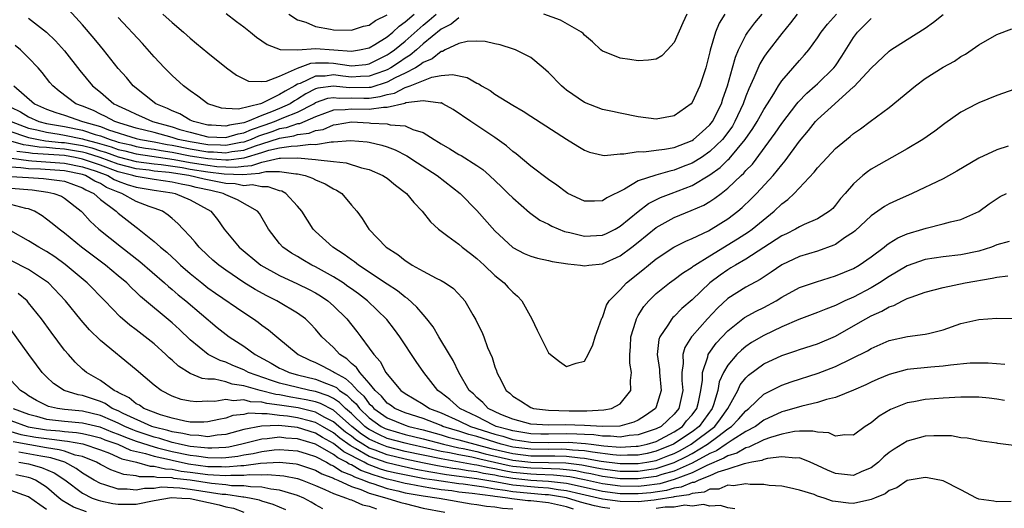
# Model space of a CAD drawing. Units: inches. Extents: x 2508000 to 2511000, y 1500000 to 1503000.
# Drawn here: x 2508066 to 2508176, y 1501216 to 1501270 of the extents above; entities that cross this region are included whole.
import ezdxf

# ---------------------------------------------------------------- set-up
doc = ezdxf.new("R2010")
doc.units = ezdxf.units.IN
doc.header["$MEASUREMENT"] = 0
doc.layers.add('LD25081500_2ft', color=113, linetype='Continuous')

msp = doc.modelspace()

# ---------------------------------------------------------------- linework, layer by layer
at = {"layer": 'LD25081500_2ft'}
for points, elevation in [([(2508065, 1501260.63), (2508066.09, 1501260.09), (2508067, 1501259.52), (2508068.15, 1501259), (2508069, 1501258.78), (2508071, 1501258.45), (2508073, 1501258.04), (2508074.43, 1501257.57), (2508075, 1501257.41), (2508076.08, 1501257), (2508076.8, 1501256.8), (2508077, 1501256.72), (2508078.4, 1501256.4), (2508079, 1501256.24), (2508080.05, 1501256.05), (2508081, 1501255.92), (2508081.77, 1501255.77), (2508083, 1501255.58), (2508085, 1501255.18), (2508087, 1501254.87), (2508089, 1501254.73), (2508089.28, 1501254.72), (2508091.04, 1501254.96), (2508093, 1501255.54), (2508093.8, 1501255.8), (2508095, 1501256.06), (2508096.27, 1501256.27), (2508097, 1501256.29), (2508098.48, 1501256.48), (2508099, 1501256.45), (2508100.75, 1501256.75), (2508101, 1501256.73), (2508102.91, 1501256.91), (2508104.75, 1501256.75), (2508105, 1501256.7), (2508106.38, 1501256.38), (2508107, 1501256.18), (2508107.87, 1501255.87), (2508109.19, 1501255.19), (2508110.39, 1501254.39), (2508112.56, 1501253), (2508115.12, 1501251), (2508117, 1501249.07), (2508119, 1501246.82), (2508121, 1501244.95), (2508122.29, 1501244.29), (2508123, 1501243.98), (2508123.76, 1501243.76), (2508125, 1501243.51), (2508125.41, 1501243.41), (2508127.15, 1501243.15), (2508128.55, 1501243), (2508129, 1501242.93), (2508129.49, 1501243), (2508131, 1501243.14), (2508133, 1501244.02), (2508134.28, 1501245), (2508135, 1501245.57), (2508137, 1501247.2), (2508139, 1501248.29), (2508140.92, 1501249.08), (2508142.31, 1501249.69), (2508143, 1501250.1), (2508143.55, 1501250.45), (2508144.24, 1501251), (2508145, 1501251.58), (2508146.48, 1501253), (2508146.76, 1501253.24), (2508147, 1501253.54), (2508147.73, 1501254.27), (2508150.29, 1501257.72), (2508151, 1501258.79), (2508152.7, 1501261), (2508152.82, 1501261.18), (2508153.81, 1501262.19), (2508154.75, 1501263), (2508155, 1501263.23), (2508156.82, 1501265), (2508157, 1501265.24), (2508157.71, 1501266.29), (2508159, 1501268.38), (2508159.47, 1501269), (2508161, 1501270.51)], 7630), ([(2508065.04, 1501259), (2508067, 1501258.27), (2508067.92, 1501258.08), (2508069, 1501257.81), (2508070.39, 1501257.61), (2508071, 1501257.5), (2508073, 1501257.08), (2508073.24, 1501257), (2508074.64, 1501256.64), (2508076.2, 1501256.2), (2508077, 1501255.9), (2508077.73, 1501255.73), (2508079, 1501255.4), (2508083.24, 1501254.76), (2508085, 1501254.44), (2508086.25, 1501254.25), (2508087, 1501254.14), (2508087.99, 1501254.01), (2508089, 1501253.95), (2508090.08, 1501253.92), (2508091, 1501254.05), (2508091.9, 1501254.1), (2508093, 1501254.49), (2508094.93, 1501254.93), (2508095.08, 1501254.92), (2508097, 1501254.97), (2508099, 1501254.79), (2508099.28, 1501254.72), (2508101, 1501254.57), (2508102.42, 1501254.42), (2508104.14, 1501253.86), (2508105, 1501253.66), (2508106.52, 1501253), (2508106.81, 1501252.81), (2508107, 1501252.69), (2508107.93, 1501251.93), (2508109.15, 1501251), (2508109.97, 1501249.97), (2508110.9, 1501249), (2508111.81, 1501247.81), (2508112.71, 1501247), (2508113, 1501246.77), (2508113.77, 1501246.23), (2508115, 1501245.32), (2508115.36, 1501245), (2508116.27, 1501244.27), (2508117, 1501243.74), (2508117.8, 1501243), (2508119, 1501241.85), (2508120.06, 1501241), (2508120.5, 1501240.5), (2508121, 1501239.96), (2508121.54, 1501239.54), (2508122, 1501239), (2508123.13, 1501237), (2508123.74, 1501235.74), (2508124.08, 1501235), (2508125, 1501233.2), (2508125.22, 1501233), (2508126.22, 1501232.22), (2508127, 1501231.69), (2508128.06, 1501232.06), (2508129, 1501232.27), (2508129.4, 1501233), (2508129.92, 1501234.08), (2508130.2, 1501235), (2508130.94, 1501237.06), (2508131, 1501237.16), (2508131.47, 1501238.53), (2508131.77, 1501239), (2508133, 1501240.24), (2508133.69, 1501241), (2508135.52, 1501242.48), (2508136.13, 1501243), (2508137, 1501243.71), (2508138.97, 1501245), (2508140.32, 1501245.68), (2508141, 1501245.97), (2508142.83, 1501246.83), (2508143.15, 1501247), (2508145, 1501248.17), (2508146.09, 1501249), (2508146.58, 1501249.42), (2508147.61, 1501250.39), (2508148.2, 1501251), (2508150.06, 1501253), (2508151, 1501254.17), (2508151.39, 1501254.61), (2508153, 1501256.83), (2508154, 1501258), (2508154.79, 1501259), (2508155, 1501259.22), (2508156.92, 1501261), (2508159, 1501262.87), (2508159.08, 1501262.92), (2508161, 1501264.97), (2508163, 1501266.86), (2508163.19, 1501267), (2508165, 1501268.16), (2508167, 1501269.43), (2508167.92, 1501270.08), (2508169, 1501270.97)], 7628), ([(2508065.33, 1501263), (2508067.65, 1501261), (2508069, 1501260.4), (2508070.03, 1501260.03), (2508071, 1501259.72), (2508073.01, 1501259), (2508075, 1501258.44), (2508075.9, 1501258.1), (2508079, 1501257.12), (2508079.47, 1501257), (2508081, 1501256.73), (2508082.44, 1501256.45), (2508083, 1501256.36), (2508085, 1501255.96), (2508087, 1501255.64), (2508087.62, 1501255.62), (2508089, 1501255.53), (2508089.66, 1501255.66), (2508091, 1501255.83), (2508092.3, 1501256.3), (2508093, 1501256.51), (2508095, 1501257.16), (2508096.59, 1501257.41), (2508097, 1501257.55), (2508098.3, 1501257.7), (2508099, 1501258), (2508099.86, 1501258.14), (2508101, 1501258.66), (2508101.31, 1501258.69), (2508103, 1501258.97), (2508105, 1501258.87), (2508105.16, 1501258.84), (2508107, 1501258.76), (2508107.34, 1501258.66), (2508109, 1501258.55), (2508109.86, 1501258.14), (2508111, 1501257.79), (2508112.22, 1501257), (2508112.72, 1501256.72), (2508113, 1501256.53), (2508113.98, 1501255.98), (2508115, 1501255.35), (2508115.23, 1501255.23), (2508117, 1501254.12), (2508117.66, 1501253.66), (2508118.4, 1501253), (2508119.74, 1501251.74), (2508120.5, 1501251), (2508121, 1501250.48), (2508122.86, 1501248.86), (2508124.02, 1501248.02), (2508125, 1501247.55), (2508125.35, 1501247.35), (2508126.76, 1501246.76), (2508127.36, 1501246.64), (2508129, 1501246.23), (2508131, 1501246.32), (2508131.47, 1501246.53), (2508132.41, 1501247), (2508133, 1501247.32), (2508135, 1501248.98), (2508136.14, 1501249.86), (2508137.48, 1501250.52), (2508138.69, 1501251), (2508141, 1501251.89), (2508143, 1501253.08), (2508144.13, 1501253.87), (2508145, 1501254.73), (2508145.15, 1501254.85), (2508146.93, 1501257), (2508147.78, 1501258.22), (2508148.27, 1501259), (2508149, 1501260.34), (2508149.43, 1501261), (2508150.12, 1501262.12), (2508150.63, 1501263), (2508151, 1501263.57), (2508153, 1501265.84), (2508153.56, 1501266.44), (2508154.04, 1501267), (2508155, 1501268.34), (2508155.42, 1501269), (2508156.11, 1501269.89), (2508157.11, 1501271)], 7632), ([(2508152.72, 1501271), (2508151.99, 1501270.01), (2508151, 1501268.83), (2508149.33, 1501266.67), (2508149, 1501266.19), (2508148.55, 1501265.45), (2508147.89, 1501263.89), (2508147.33, 1501262.67), (2508147, 1501261.83), (2508146.71, 1501261), (2508145.79, 1501259), (2508145.5, 1501258.5), (2508145, 1501257.8), (2508144.39, 1501257), (2508143, 1501255.65), (2508142.04, 1501255), (2508141, 1501254.36), (2508140.02, 1501253.98), (2508139, 1501253.58), (2508138.51, 1501253.49), (2508136.96, 1501253.04), (2508135, 1501252.39), (2508133.46, 1501251.46), (2508131.51, 1501250.49), (2508131, 1501250.15), (2508130.12, 1501250.12), (2508129, 1501250.12), (2508127.16, 1501251), (2508127, 1501251.09), (2508125.91, 1501251.91), (2508125, 1501252.55), (2508123, 1501254.05), (2508121.39, 1501255.39), (2508121, 1501255.66), (2508120.29, 1501256.29), (2508119, 1501257.23), (2508116.31, 1501259), (2508114.35, 1501260.35), (2508113.2, 1501261), (2508113, 1501261.08), (2508112.93, 1501261.07), (2508111, 1501261.32), (2508109.08, 1501261.08), (2508108.97, 1501261.03), (2508107, 1501260.58), (2508106.59, 1501260.59), (2508105, 1501260.35), (2508103, 1501260.39), (2508102.31, 1501260.31), (2508101, 1501260.28), (2508099, 1501259.54), (2508097.23, 1501258.77), (2508097, 1501258.74), (2508095.71, 1501258.3), (2508095, 1501258.19), (2508094.13, 1501257.87), (2508092.63, 1501257.37), (2508091.81, 1501257), (2508091, 1501256.71), (2508090.66, 1501256.66), (2508089, 1501256.34), (2508088.39, 1501256.39), (2508087, 1501256.41), (2508085, 1501256.73), (2508083.68, 1501257), (2508083, 1501257.22), (2508081, 1501257.78), (2508079, 1501258.29), (2508077.18, 1501258.82), (2508076.61, 1501259), (2508075.59, 1501259.59), (2508075, 1501259.85), (2508074.23, 1501260.23), (2508073, 1501260.74), (2508072.28, 1501261), (2508070.41, 1501262.41), (2508069.71, 1501263), (2508069.38, 1501263.38), (2508068.5, 1501264.5), (2508068.07, 1501265), (2508067, 1501266.13), (2508066.08, 1501267), (2508065.49, 1501267.49)], 7634), ([(2508067, 1501270.53), (2508069, 1501269), (2508070.01, 1501268.01), (2508071, 1501266.9), (2508072.71, 1501264.71), (2508074.13, 1501263), (2508075, 1501262.29), (2508076.52, 1501261), (2508076.85, 1501260.85), (2508077, 1501260.77), (2508078.22, 1501260.22), (2508079, 1501259.82), (2508079.58, 1501259.58), (2508080.8, 1501259), (2508083, 1501258.42), (2508083.86, 1501258.14), (2508085, 1501257.82), (2508087, 1501257.32), (2508089, 1501257.24), (2508090.36, 1501257.64), (2508091, 1501257.74), (2508091.86, 1501258.14), (2508093.37, 1501258.63), (2508094.41, 1501259), (2508095.46, 1501259.46), (2508097, 1501260.07), (2508098.8, 1501261), (2508099, 1501261.12), (2508100.39, 1501261.61), (2508101, 1501261.69), (2508101.62, 1501261.62), (2508103, 1501261.64), (2508104.38, 1501261.62), (2508105, 1501261.63), (2508106.21, 1501261.79), (2508107, 1501262.04), (2508107.81, 1501262.19), (2508109, 1501262.8), (2508109.55, 1501263), (2508111.97, 1501263.97), (2508113, 1501264.14), (2508114.27, 1501264.27), (2508115.91, 1501263.91), (2508117, 1501263.29), (2508117.21, 1501263.21), (2508117.51, 1501263), (2508118.47, 1501262.47), (2508119, 1501262.08), (2508121, 1501260.84), (2508122.18, 1501260.18), (2508123, 1501259.62), (2508127, 1501257.05), (2508128.25, 1501256.25), (2508129, 1501255.81), (2508129.58, 1501255.58), (2508131, 1501255.25), (2508131.23, 1501255.23), (2508133, 1501255.41), (2508133.4, 1501255.4), (2508135, 1501255.65), (2508135.64, 1501255.64), (2508137, 1501255.8), (2508137.92, 1501255.92), (2508139, 1501256.13), (2508141, 1501256.89), (2508141.16, 1501257), (2508142.12, 1501257.88), (2508143, 1501258.64), (2508143.28, 1501259), (2508144.27, 1501261), (2508144.44, 1501261.56), (2508144.96, 1501263), (2508145.52, 1501265), (2508145.83, 1501266.18), (2508146.19, 1501267), (2508147, 1501268.63), (2508147.23, 1501269), (2508147.99, 1501270.01), (2508148.83, 1501271)], 7636), ([(2508144.66, 1501271), (2508144.01, 1501269.99), (2508143.6, 1501269), (2508143.04, 1501266.96), (2508143, 1501266.77), (2508142.54, 1501265), (2508141.87, 1501263), (2508141, 1501261.12), (2508140.89, 1501261), (2508139, 1501259.66), (2508137, 1501259.29), (2508135, 1501259.53), (2508133, 1501259.94), (2508132.14, 1501260.14), (2508131, 1501260.37), (2508129, 1501261.12), (2508127, 1501262.53), (2508126.74, 1501262.74), (2508126.44, 1501263), (2508125, 1501264.5), (2508124.38, 1501265), (2508123, 1501266.16), (2508121.32, 1501267), (2508121.09, 1501267.09), (2508119.58, 1501267.58), (2508119, 1501267.67), (2508117.94, 1501267.94), (2508117, 1501267.96), (2508115.93, 1501267.93), (2508115, 1501267.71), (2508113.47, 1501267), (2508113.16, 1501266.84), (2508113, 1501266.82), (2508112, 1501266), (2508111, 1501265.59), (2508110.68, 1501265.32), (2508110.14, 1501265), (2508109, 1501264.39), (2508107.88, 1501263.88), (2508107, 1501263.41), (2508105.18, 1501262.82), (2508105, 1501262.8), (2508102.76, 1501262.76), (2508101, 1501262.96), (2508099.26, 1501262.74), (2508099, 1501262.65), (2508097.91, 1501262.09), (2508097, 1501261.51), (2508096.67, 1501261.33), (2508096.16, 1501261), (2508095, 1501260.47), (2508094.08, 1501260.08), (2508093, 1501259.68), (2508091.42, 1501259), (2508091, 1501258.85), (2508089.39, 1501258.61), (2508089, 1501258.49), (2508087.39, 1501258.61), (2508087, 1501258.62), (2508085.37, 1501259), (2508085, 1501259.17), (2508083.86, 1501259.86), (2508083, 1501260.21), (2508082.48, 1501260.48), (2508081.2, 1501261), (2508078.67, 1501263), (2508077.91, 1501263.91), (2508077, 1501264.94), (2508075.35, 1501267), (2508075, 1501267.41), (2508074.29, 1501268.29), (2508073, 1501269.79), (2508071.47, 1501271.47)], 7638), ([(2508115, 1501270.58), (2508114.13, 1501269.87), (2508113, 1501269.31), (2508111, 1501267.67), (2508110.25, 1501267), (2508109.57, 1501266.43), (2508109, 1501266.08), (2508108.37, 1501265.63), (2508107.4, 1501265), (2508107, 1501264.79), (2508106.68, 1501264.68), (2508105, 1501264.06), (2508104.03, 1501264.03), (2508103, 1501263.96), (2508102.06, 1501264.06), (2508101, 1501264.21), (2508100.09, 1501264.09), (2508099, 1501264.09), (2508097.27, 1501263.27), (2508097, 1501263.18), (2508096.7, 1501263), (2508095.6, 1501262.4), (2508095, 1501262.01), (2508093.06, 1501261.07), (2508092.96, 1501261.04), (2508092.86, 1501261), (2508090.41, 1501260.41), (2508089, 1501260.45), (2508088.52, 1501260.52), (2508087, 1501260.99), (2508085.86, 1501261.86), (2508085, 1501262.45), (2508084.27, 1501263), (2508083, 1501264.16), (2508082.16, 1501265), (2508081, 1501266.24), (2508079.71, 1501267.71), (2508077, 1501270.62)], 7640), ([(2508081.97, 1501271), (2508083, 1501270.05), (2508084.26, 1501269), (2508085, 1501268.32), (2508085.73, 1501267.73), (2508087, 1501266.67), (2508089.06, 1501265), (2508090.18, 1501264.18), (2508091.53, 1501263.53), (2508093, 1501263.48), (2508093.52, 1501263.52), (2508095, 1501264.09), (2508097, 1501264.98), (2508098.46, 1501265.54), (2508099, 1501265.56), (2508100.44, 1501265.56), (2508101, 1501265.54), (2508102.75, 1501265.25), (2508103, 1501265.23), (2508104.62, 1501265.38), (2508105, 1501265.45), (2508107, 1501266.44), (2508107.33, 1501266.66), (2508107.81, 1501267), (2508109, 1501267.99), (2508111, 1501269.78), (2508111.69, 1501270.31), (2508112.46, 1501271)], 7642), ([(2508089.05, 1501271.05), (2508090.19, 1501270.19), (2508091, 1501269.59), (2508091.74, 1501269), (2508092.42, 1501268.42), (2508093, 1501268.03), (2508093.59, 1501267.59), (2508095.04, 1501267.04), (2508097.02, 1501267.02), (2508099, 1501267.16), (2508101.03, 1501267.03), (2508103, 1501266.86), (2508103.91, 1501267), (2508105, 1501267.24), (2508105.6, 1501267.6), (2508107, 1501268.48), (2508107.63, 1501269), (2508108.34, 1501269.66), (2508109, 1501270.12), (2508110, 1501271)], 7644), ([(2508096.01, 1501271), (2508097, 1501270.37), (2508097.92, 1501270.08), (2508099, 1501269.61), (2508100.68, 1501269.32), (2508101, 1501269.24), (2508103, 1501269.19), (2508104.36, 1501269.64), (2508105, 1501269.78), (2508105.7, 1501270.3), (2508107, 1501270.92)], 7646), ([(2508140.43, 1501271), (2508139.96, 1501270.04), (2508139, 1501267.83), (2508138.27, 1501267), (2508137.64, 1501266.36), (2508137, 1501265.97), (2508136.15, 1501265.85), (2508135, 1501265.79), (2508134.05, 1501265.95), (2508133, 1501266.08), (2508131.22, 1501266.78), (2508131, 1501266.85), (2508130.82, 1501267), (2508129.89, 1501267.89), (2508129, 1501268.65), (2508128.84, 1501268.84), (2508128.66, 1501269), (2508126.31, 1501270.31), (2508124.47, 1501271)], 7640), ([(2508065, 1501257.91), (2508066.64, 1501257.36), (2508067, 1501257.23), (2508068.1, 1501257), (2508068.87, 1501256.87), (2508070.68, 1501256.68), (2508071, 1501256.66), (2508073, 1501256.33), (2508074.06, 1501256.06), (2508075, 1501255.76), (2508075.59, 1501255.59), (2508077, 1501255.08), (2508079, 1501254.57), (2508081, 1501254.3), (2508081.78, 1501254.22), (2508084.13, 1501253.87), (2508085, 1501253.71), (2508087, 1501253.41), (2508088.82, 1501253.18), (2508090.88, 1501253.12), (2508092.75, 1501253.25), (2508093, 1501253.34), (2508093.44, 1501253.43), (2508095, 1501253.45), (2508096.82, 1501253.18), (2508097, 1501253.18), (2508097.84, 1501253), (2508098.68, 1501252.68), (2508099, 1501252.49), (2508100.06, 1501252.06), (2508101, 1501251.51), (2508101.35, 1501251.35), (2508101.92, 1501251), (2508103, 1501249.69), (2508103.59, 1501249), (2508104.19, 1501248.19), (2508104.93, 1501247), (2508106.88, 1501245), (2508108.18, 1501244.18), (2508109, 1501243.51), (2508109.31, 1501243.31), (2508109.78, 1501243), (2508111, 1501242.32), (2508112.47, 1501241.53), (2508113, 1501241.28), (2508113.47, 1501241), (2508114.39, 1501240.39), (2508115.35, 1501239.35), (2508115.65, 1501239), (2508116.55, 1501237.45), (2508116.89, 1501236.89), (2508117, 1501236.63), (2508117.54, 1501235.54), (2508117.76, 1501235), (2508118.19, 1501233.81), (2508118.69, 1501232.69), (2508119, 1501231.66), (2508119.18, 1501231.18), (2508119.24, 1501231), (2508119.47, 1501230.53), (2508120.27, 1501229), (2508120.69, 1501228.69), (2508121, 1501228.37), (2508121.85, 1501227.85), (2508123, 1501227.11), (2508123.33, 1501227), (2508125, 1501226.8), (2508127.28, 1501226.72), (2508129, 1501226.73), (2508129.28, 1501226.72), (2508131.17, 1501226.83), (2508132.03, 1501227), (2508133, 1501227.52), (2508134.18, 1501229), (2508134.12, 1501230.12), (2508134.23, 1501231), (2508134.05, 1501232.05), (2508134.05, 1501233), (2508134.12, 1501233.88), (2508134.18, 1501235), (2508134.72, 1501236.72), (2508134.79, 1501237), (2508135, 1501237.36), (2508135.62, 1501238.38), (2508136.17, 1501239), (2508137, 1501239.81), (2508138.48, 1501241), (2508139, 1501241.37), (2508139.92, 1501242.08), (2508141, 1501242.76), (2508141.13, 1501242.87), (2508141.32, 1501243), (2508143, 1501244.04), (2508146.08, 1501245.92), (2508147.29, 1501246.71), (2508147.69, 1501247), (2508150.15, 1501249), (2508151, 1501249.83), (2508151.68, 1501250.32), (2508152.38, 1501251), (2508154.64, 1501253.36), (2508155, 1501253.83), (2508155.56, 1501254.44), (2508156.06, 1501255), (2508157, 1501256), (2508158.65, 1501257.35), (2508159, 1501257.67), (2508159.79, 1501258.21), (2508160.88, 1501259), (2508163, 1501260.57), (2508165.92, 1501263), (2508167, 1501263.81), (2508169, 1501265.06), (2508170.26, 1501265.74), (2508171, 1501266.25), (2508171.49, 1501266.51), (2508173, 1501267.57), (2508175, 1501268.71), (2508176.66, 1501269.34)], 7626), ([(2508177, 1501262.63), (2508175, 1501261.91), (2508173, 1501261.11), (2508172.77, 1501261), (2508171, 1501260.04), (2508169.2, 1501258.8), (2508168.07, 1501257.93), (2508166.73, 1501257), (2508165, 1501255.97), (2508161, 1501253.68), (2508160.59, 1501253.41), (2508160.06, 1501253), (2508159, 1501252.07), (2508158.08, 1501251), (2508157.57, 1501250.43), (2508157, 1501249.67), (2508156.69, 1501249.31), (2508156.33, 1501249), (2508155, 1501248.15), (2508153.52, 1501247.52), (2508153, 1501247.27), (2508152.54, 1501247), (2508151.52, 1501246.48), (2508151, 1501246.25), (2508147, 1501243.66), (2508145.86, 1501243), (2508145.33, 1501242.67), (2508145, 1501242.48), (2508144.12, 1501241.88), (2508142.99, 1501241.01), (2508141, 1501239.11), (2508139.86, 1501238.14), (2508139, 1501237.27), (2508138.85, 1501237.15), (2508138.73, 1501237), (2508138.31, 1501236.31), (2508137.42, 1501235), (2508137.31, 1501234.69), (2508137.11, 1501233), (2508137.36, 1501231.36), (2508137.37, 1501231), (2508137.57, 1501229), (2508137, 1501227.19), (2508136.92, 1501227), (2508135.8, 1501226.2), (2508135, 1501225.7), (2508134.52, 1501225.48), (2508132.96, 1501225.04), (2508131, 1501224.99), (2508129, 1501225.11), (2508126.84, 1501225.16), (2508125, 1501225.13), (2508123, 1501225.26), (2508121, 1501225.8), (2508119.66, 1501226.34), (2508118.26, 1501227), (2508117.68, 1501227.68), (2508117, 1501228.22), (2508116.62, 1501228.62), (2508116.15, 1501229), (2508114.99, 1501231), (2508114.35, 1501232.35), (2508113.94, 1501233), (2508112.75, 1501235), (2508112.11, 1501236.11), (2508111.42, 1501237), (2508111, 1501237.47), (2508110.31, 1501238.31), (2508109.26, 1501239.26), (2508109, 1501239.41), (2508108.13, 1501240.13), (2508107, 1501240.86), (2508103.79, 1501243), (2508103.36, 1501243.36), (2508103, 1501243.59), (2508102.19, 1501244.19), (2508100.92, 1501245), (2508099, 1501246.74), (2508098.73, 1501247), (2508097.48, 1501249), (2508097, 1501249.57), (2508095.67, 1501251), (2508095.24, 1501251.24), (2508095, 1501251.29), (2508093.73, 1501251.73), (2508093, 1501251.73), (2508091.94, 1501251.94), (2508091, 1501251.85), (2508090.05, 1501252.05), (2508089, 1501252.09), (2508088.26, 1501252.26), (2508086.59, 1501252.59), (2508084.87, 1501253), (2508082.68, 1501253.32), (2508081, 1501253.49), (2508080.43, 1501253.57), (2508079, 1501253.74), (2508077, 1501254.25), (2508074.97, 1501255), (2508073.47, 1501255.47), (2508073, 1501255.59), (2508071, 1501255.93), (2508070, 1501256), (2508069, 1501256.1), (2508068.16, 1501256.16), (2508067, 1501256.35), (2508066.42, 1501256.42), (2508065, 1501256.83)], 7624), ([(2508176.25, 1501256.25), (2508175, 1501255.86), (2508173, 1501254.93), (2508170.52, 1501253.48), (2508169, 1501252.63), (2508165.55, 1501251), (2508163.79, 1501250.21), (2508163, 1501249.83), (2508162.47, 1501249.53), (2508161.74, 1501249), (2508161, 1501248.5), (2508159.19, 1501246.81), (2508159, 1501246.66), (2508158.02, 1501246.02), (2508157, 1501245.3), (2508156.8, 1501245.2), (2508155, 1501244.54), (2508153, 1501243.95), (2508151, 1501243.04), (2508149.81, 1501242.19), (2508148.61, 1501241.39), (2508147, 1501240.52), (2508145, 1501239.26), (2508143.83, 1501238.17), (2508142.71, 1501237), (2508141, 1501235.08), (2508140.93, 1501235), (2508140.2, 1501233.8), (2508139.98, 1501233), (2508140.02, 1501232.02), (2508139.87, 1501231), (2508139.88, 1501230.12), (2508139.98, 1501229), (2508139.54, 1501227), (2508139, 1501226.35), (2508138.29, 1501225.71), (2508137.54, 1501225), (2508137, 1501224.72), (2508135, 1501224.04), (2508133.97, 1501223.97), (2508133, 1501223.81), (2508131.92, 1501223.92), (2508131, 1501223.9), (2508130.04, 1501224.04), (2508129, 1501224.08), (2508128.14, 1501224.14), (2508127, 1501224.16), (2508125, 1501224.14), (2508124.14, 1501224.14), (2508123, 1501224.18), (2508121, 1501224.49), (2508120.61, 1501224.61), (2508119.16, 1501225), (2508118.86, 1501225.14), (2508117, 1501226.1), (2508115.1, 1501227), (2508113.99, 1501227.99), (2508113, 1501228.75), (2508112.64, 1501229), (2508111.09, 1501231), (2508110.23, 1501232.23), (2508108.41, 1501235), (2508107.81, 1501235.81), (2508106.94, 1501236.94), (2508104.78, 1501239), (2508103.78, 1501239.78), (2508103, 1501240.33), (2508102.62, 1501240.62), (2508102.07, 1501241), (2508101, 1501241.7), (2508099, 1501242.81), (2508098.6, 1501243), (2508097.58, 1501243.58), (2508097, 1501243.95), (2508096.33, 1501244.34), (2508095.36, 1501245), (2508095, 1501245.41), (2508093.74, 1501247), (2508092.74, 1501248.74), (2508092.54, 1501249), (2508090.29, 1501250.29), (2508089, 1501250.84), (2508088.71, 1501251), (2508087.32, 1501251.32), (2508085.67, 1501251.67), (2508085, 1501251.83), (2508084.01, 1501252.01), (2508083, 1501252.24), (2508081, 1501252.54), (2508079, 1501252.87), (2508078.63, 1501253), (2508077, 1501253.41), (2508075, 1501254.14), (2508073, 1501254.83), (2508072.18, 1501255), (2508071, 1501255.21), (2508067.44, 1501255.44), (2508067, 1501255.51), (2508065.68, 1501255.68)], 7622), ([(2508065.09, 1501254.91), (2508067, 1501254.65), (2508067.37, 1501254.63), (2508071, 1501254.38), (2508073, 1501253.97), (2508074.54, 1501253.46), (2508075.82, 1501253), (2508076.55, 1501252.55), (2508077, 1501252.36), (2508077.99, 1501251.99), (2508079, 1501251.7), (2508081, 1501251.36), (2508083, 1501251.07), (2508083.34, 1501251), (2508085, 1501250.26), (2508087.33, 1501249), (2508088.08, 1501248.08), (2508088.81, 1501247), (2508090.5, 1501245), (2508092.91, 1501243), (2508095, 1501241.82), (2508097, 1501240.92), (2508098.28, 1501240.28), (2508099, 1501239.9), (2508099.56, 1501239.56), (2508100.39, 1501239), (2508101, 1501238.46), (2508102.5, 1501237), (2508103.6, 1501235.6), (2508104.06, 1501235), (2508105, 1501233.71), (2508105.49, 1501233), (2508106.22, 1501232.22), (2508106.86, 1501231), (2508107, 1501230.81), (2508108.51, 1501229), (2508109, 1501228.65), (2508111, 1501227.49), (2508111.71, 1501227), (2508113, 1501226.51), (2508115, 1501225.62), (2508116.28, 1501225), (2508119, 1501224.13), (2508119.89, 1501223.89), (2508121, 1501223.54), (2508123, 1501223.22), (2508125, 1501223.2), (2508127.23, 1501223.23), (2508129.1, 1501223.1), (2508129.76, 1501223), (2508131.17, 1501222.83), (2508133, 1501222.69), (2508134.78, 1501222.78), (2508135, 1501222.78), (2508136, 1501223), (2508137, 1501223.32), (2508139, 1501224.38), (2508139.92, 1501225), (2508140.4, 1501225.6), (2508141, 1501226.28), (2508141.52, 1501227), (2508141.71, 1501227.71), (2508141.97, 1501229), (2508142.15, 1501230.15), (2508142.15, 1501231), (2508142.75, 1501232.75), (2508142.79, 1501233), (2508142.86, 1501233.14), (2508143.7, 1501234.3), (2508145, 1501235.66), (2508146.87, 1501237.13), (2508148.16, 1501237.84), (2508149, 1501238.25), (2508150.37, 1501239), (2508151, 1501239.4), (2508153, 1501240.51), (2508154.87, 1501241.13), (2508157, 1501241.8), (2508159, 1501242.63), (2508159.66, 1501243), (2508161, 1501243.91), (2508162.43, 1501245), (2508162.73, 1501245.27), (2508163, 1501245.45), (2508163.96, 1501246.04), (2508165, 1501246.49), (2508166.76, 1501247), (2508167.12, 1501247.12), (2508169, 1501247.58), (2508169.82, 1501247.82), (2508171, 1501248.08), (2508173, 1501248.97), (2508174.16, 1501249.84), (2508175.36, 1501250.64), (2508176.08, 1501251)], 7620), ([(2508176.37, 1501245.63), (2508175, 1501245.24), (2508174.39, 1501245), (2508173, 1501244.56), (2508171, 1501244.13), (2508169, 1501243.9), (2508167, 1501243.6), (2508165, 1501242.92), (2508163.81, 1501242.19), (2508163, 1501241.73), (2508161.9, 1501241), (2508161, 1501240.46), (2508159, 1501239.42), (2508158.06, 1501239), (2508157, 1501238.48), (2508155.91, 1501238.09), (2508155, 1501237.69), (2508152.92, 1501236.92), (2508151, 1501236.09), (2508149, 1501235.14), (2508147.65, 1501234.35), (2508147, 1501233.9), (2508146.5, 1501233.5), (2508146.01, 1501233), (2508145, 1501231.84), (2508144.51, 1501231), (2508144.04, 1501229.96), (2508143.88, 1501229), (2508143.39, 1501227.39), (2508143.24, 1501227), (2508141.8, 1501225), (2508141, 1501224.39), (2508138.95, 1501223), (2508137, 1501222.22), (2508136.01, 1501221.99), (2508135, 1501221.8), (2508133.8, 1501221.8), (2508133, 1501221.76), (2508132.17, 1501221.83), (2508129.89, 1501222.11), (2508129, 1501222.27), (2508127.65, 1501222.35), (2508127, 1501222.43), (2508126.44, 1501222.44), (2508125, 1501222.43), (2508123, 1501222.44), (2508121, 1501222.69), (2508119.7, 1501223), (2508117, 1501223.86), (2508116.1, 1501224.1), (2508115, 1501224.46), (2508114.57, 1501224.57), (2508113.21, 1501225), (2508113, 1501225.09), (2508111, 1501225.87), (2508109, 1501226.51), (2508107.83, 1501227), (2508107.36, 1501227.36), (2508107, 1501227.6), (2508106.37, 1501228.37), (2508105.65, 1501229), (2508105, 1501229.82), (2508103.93, 1501231), (2508103.58, 1501231.58), (2508103, 1501232.03), (2508102.51, 1501232.52), (2508101.72, 1501233), (2508101, 1501233.8), (2508099.72, 1501235), (2508099, 1501235.86), (2508098.45, 1501236.45), (2508097.89, 1501237), (2508097, 1501237.64), (2508094.88, 1501238.88), (2508094.68, 1501239), (2508093.55, 1501239.55), (2508092.26, 1501240.26), (2508091, 1501241.07), (2508089, 1501242.44), (2508088.23, 1501243), (2508087.56, 1501243.56), (2508087, 1501244.07), (2508086.01, 1501245), (2508085.56, 1501245.56), (2508085, 1501246.19), (2508084.23, 1501247), (2508083.65, 1501247.65), (2508083, 1501248.19), (2508082.58, 1501248.58), (2508081.92, 1501249), (2508081, 1501249.35), (2508080.46, 1501249.54), (2508079, 1501250.1), (2508077.38, 1501251), (2508077, 1501251.12), (2508075.67, 1501251.67), (2508075, 1501252.09), (2508074.37, 1501252.37), (2508073.33, 1501253), (2508073, 1501253.11), (2508071, 1501253.51), (2508068.31, 1501253.69), (2508067, 1501253.74), (2508066.14, 1501253.86), (2508065, 1501253.91)], 7618), ([(2508065, 1501252.89), (2508067, 1501252.75), (2508068.66, 1501252.66), (2508070.45, 1501252.45), (2508071, 1501252.34), (2508073, 1501251.63), (2508073.39, 1501251.39), (2508074.27, 1501251), (2508075, 1501250.32), (2508076.75, 1501249), (2508077, 1501248.77), (2508079, 1501247.22), (2508079.13, 1501247.13), (2508081, 1501245.64), (2508081.71, 1501245), (2508082.42, 1501244.42), (2508083, 1501243.87), (2508083.46, 1501243.46), (2508083.92, 1501243), (2508085, 1501242.06), (2508086.31, 1501241), (2508087, 1501240.47), (2508087.86, 1501239.86), (2508091, 1501237.7), (2508092.08, 1501237), (2508092.62, 1501236.62), (2508093, 1501236.31), (2508093.77, 1501235.77), (2508094.67, 1501235), (2508097.07, 1501233), (2508098.37, 1501232.37), (2508099, 1501232.13), (2508099.75, 1501231.75), (2508101, 1501231.08), (2508101.1, 1501231), (2508102.35, 1501230.35), (2508103, 1501229.73), (2508103.68, 1501229), (2508104.38, 1501228.38), (2508105, 1501227.52), (2508105.28, 1501227.28), (2508105.5, 1501227), (2508107, 1501225.94), (2508109, 1501225.13), (2508109.41, 1501225), (2508111, 1501224.62), (2508113, 1501224.07), (2508113.81, 1501223.81), (2508115, 1501223.5), (2508115.38, 1501223.38), (2508118.54, 1501222.54), (2508121, 1501221.96), (2508123, 1501221.72), (2508125, 1501221.7), (2508125.71, 1501221.71), (2508127, 1501221.67), (2508128.52, 1501221.48), (2508129, 1501221.45), (2508130.88, 1501221.12), (2508133, 1501220.85), (2508135, 1501220.85), (2508135.94, 1501221), (2508137, 1501221.2), (2508138.3, 1501221.7), (2508139, 1501221.99), (2508139.68, 1501222.32), (2508140.91, 1501223), (2508143.54, 1501225), (2508144.16, 1501225.84), (2508145, 1501227), (2508146.1, 1501229), (2508146.38, 1501229.62), (2508147, 1501230.4), (2508147.3, 1501230.7), (2508149, 1501231.96), (2508151, 1501232.92), (2508152.58, 1501233.42), (2508153, 1501233.58), (2508155, 1501234.2), (2508157, 1501235.07), (2508159, 1501236.2), (2508160.38, 1501237), (2508161, 1501237.34), (2508162.16, 1501237.84), (2508163, 1501238.35), (2508163.51, 1501238.49), (2508164.46, 1501239), (2508165, 1501239.26), (2508165.43, 1501239.43), (2508167, 1501239.97), (2508169, 1501240.5), (2508171.46, 1501241), (2508174.48, 1501241.52), (2508175, 1501241.66), (2508176.22, 1501241.78)], 7616), ([(2508065, 1501251.56), (2508067.39, 1501251.39), (2508069.14, 1501251.14), (2508069.82, 1501251), (2508070.67, 1501250.67), (2508071, 1501250.46), (2508072.87, 1501249), (2508073, 1501248.87), (2508073.88, 1501247.88), (2508074.82, 1501247), (2508077.34, 1501245), (2508079.41, 1501243.41), (2508082.16, 1501241), (2508082.59, 1501240.59), (2508083, 1501240.26), (2508083.67, 1501239.67), (2508084.52, 1501239), (2508088.03, 1501236.03), (2508089.38, 1501235), (2508091, 1501233.95), (2508092.25, 1501233), (2508094.05, 1501232.05), (2508095, 1501231.5), (2508095.34, 1501231.34), (2508096.07, 1501231), (2508097, 1501230.75), (2508099, 1501230.27), (2508100.22, 1501229.78), (2508101, 1501229.5), (2508101.33, 1501229.33), (2508101.68, 1501229), (2508102.49, 1501228.49), (2508103, 1501227.97), (2508103.52, 1501227.52), (2508103.89, 1501227), (2508105, 1501225.94), (2508106.33, 1501225), (2508106.77, 1501224.77), (2508107, 1501224.67), (2508109, 1501224.1), (2508111, 1501223.62), (2508113.26, 1501223), (2508115, 1501222.62), (2508115.47, 1501222.53), (2508117, 1501222.19), (2508117.94, 1501221.94), (2508121, 1501221.24), (2508123, 1501221), (2508124.97, 1501220.97), (2508126.92, 1501220.92), (2508128.7, 1501220.7), (2508130.39, 1501220.39), (2508131, 1501220.26), (2508133, 1501220), (2508135, 1501219.99), (2508136.18, 1501220.18), (2508137, 1501220.3), (2508139, 1501220.96), (2508140.37, 1501221.63), (2508141, 1501221.98), (2508142.74, 1501223), (2508143.87, 1501223.87), (2508145, 1501224.71), (2508145.42, 1501225), (2508146.19, 1501225.81), (2508147, 1501226.74), (2508147.35, 1501227), (2508149, 1501228.59), (2508151, 1501229.59), (2508152.04, 1501229.96), (2508155.08, 1501230.92), (2508157, 1501231.68), (2508160.56, 1501233.44), (2508161, 1501233.7), (2508163, 1501234.58), (2508165.04, 1501235.04), (2508167, 1501235.27), (2508167.38, 1501235.38), (2508169, 1501235.77), (2508171, 1501236.47), (2508173, 1501236.93), (2508175, 1501237.07), (2508177, 1501237.02)], 7614), ([(2508175.9, 1501231.9), (2508174.04, 1501232.04), (2508173, 1501232.07), (2508172.04, 1501232.04), (2508169.84, 1501231.84), (2508169, 1501231.71), (2508167.62, 1501231.62), (2508165, 1501231.35), (2508163, 1501230.8), (2508161.74, 1501230.26), (2508161, 1501229.92), (2508160.38, 1501229.62), (2508159, 1501229.03), (2508157, 1501228.22), (2508155.99, 1501227.99), (2508155, 1501227.66), (2508153.25, 1501227.25), (2508151.33, 1501226.68), (2508151, 1501226.61), (2508149, 1501225.7), (2508148.07, 1501225), (2508147, 1501224.42), (2508145.46, 1501223.46), (2508144.8, 1501223), (2508143.72, 1501222.28), (2508143, 1501221.98), (2508141, 1501220.91), (2508139, 1501220.01), (2508137.62, 1501219.62), (2508137, 1501219.41), (2508135, 1501219.13), (2508133, 1501219.15), (2508131, 1501219.42), (2508129.71, 1501219.71), (2508129, 1501219.83), (2508128.03, 1501220.03), (2508127, 1501220.16), (2508126.24, 1501220.24), (2508124.31, 1501220.31), (2508123, 1501220.32), (2508121, 1501220.54), (2508120.61, 1501220.61), (2508117.34, 1501221.34), (2508116.45, 1501221.55), (2508115, 1501221.81), (2508113.96, 1501222.04), (2508113, 1501222.21), (2508111.43, 1501222.57), (2508109.44, 1501223), (2508109, 1501223.11), (2508107, 1501223.66), (2508106.08, 1501224.08), (2508105, 1501224.64), (2508104.78, 1501224.78), (2508104.5, 1501225), (2508103, 1501226.44), (2508102.35, 1501227), (2508101.68, 1501227.68), (2508101, 1501228.11), (2508100.41, 1501228.41), (2508099, 1501228.88), (2508098.35, 1501229), (2508097, 1501229.32), (2508095, 1501229.83), (2508094.1, 1501230.1), (2508091.54, 1501231), (2508091, 1501231.29), (2508089.79, 1501231.79), (2508089, 1501232.16), (2508088.35, 1501232.35), (2508087.01, 1501233), (2508085, 1501234.64), (2508083.81, 1501235.81), (2508083, 1501236.55), (2508079.49, 1501239.49), (2508079, 1501239.98), (2508078.46, 1501240.46), (2508077.94, 1501241), (2508077, 1501241.8), (2508075.56, 1501243), (2508072.91, 1501245), (2508071, 1501246.56), (2508070.39, 1501247), (2508069.64, 1501247.64), (2508069, 1501248.12), (2508068.49, 1501248.49), (2508067.66, 1501249), (2508067, 1501249.26), (2508066.69, 1501249.31), (2508065, 1501249.75)], 7612), ([(2508175.87, 1501227.87), (2508175, 1501228.03), (2508174.14, 1501228.14), (2508173, 1501228.25), (2508171, 1501228.25), (2508169, 1501228.15), (2508167, 1501227.99), (2508165.75, 1501227.75), (2508165, 1501227.63), (2508163.12, 1501226.88), (2508161.87, 1501226.13), (2508161, 1501225.41), (2508160.32, 1501225), (2508159, 1501224.02), (2508158.06, 1501224.06), (2508157, 1501223.89), (2508156.27, 1501224.27), (2508155, 1501224.34), (2508154.48, 1501224.48), (2508153, 1501224.45), (2508152.42, 1501224.42), (2508151, 1501224.14), (2508149.77, 1501223.77), (2508149, 1501223.48), (2508147.32, 1501222.68), (2508147, 1501222.62), (2508145.99, 1501222.01), (2508145, 1501221.73), (2508144.56, 1501221.44), (2508142.64, 1501220.64), (2508141, 1501219.83), (2508139, 1501219.06), (2508137.4, 1501218.6), (2508135.65, 1501218.35), (2508135, 1501218.29), (2508133, 1501218.31), (2508131, 1501218.57), (2508129.02, 1501219.02), (2508127.36, 1501219.36), (2508125.56, 1501219.56), (2508123.64, 1501219.64), (2508123, 1501219.65), (2508121, 1501219.86), (2508120.03, 1501220.03), (2508119, 1501220.26), (2508118.36, 1501220.36), (2508117, 1501220.67), (2508116.71, 1501220.71), (2508113, 1501221.36), (2508109, 1501222.21), (2508107, 1501222.7), (2508106.23, 1501223), (2508105.38, 1501223.38), (2508105, 1501223.58), (2508104.14, 1501224.14), (2508103.05, 1501225), (2508101, 1501226.79), (2508099.54, 1501227.54), (2508099, 1501227.72), (2508097.97, 1501227.97), (2508096.26, 1501228.26), (2508095, 1501228.51), (2508094.56, 1501228.56), (2508092.84, 1501229), (2508091, 1501229.54), (2508089.72, 1501229.72), (2508089, 1501229.97), (2508087.74, 1501230.26), (2508087, 1501230.28), (2508086.34, 1501230.34), (2508085, 1501230.89), (2508083.7, 1501231.7), (2508083, 1501232.37), (2508082.66, 1501232.66), (2508082.31, 1501233), (2508081, 1501234.2), (2508079, 1501235.76), (2508078.29, 1501236.29), (2508077.22, 1501237.22), (2508075.49, 1501239), (2508073.51, 1501241), (2508071.07, 1501243.07), (2508069.91, 1501243.91), (2508069, 1501244.51), (2508068.13, 1501245), (2508067, 1501245.7), (2508065, 1501246.81)], 7610), ([(2508177.18, 1501222.82), (2508175.1, 1501223.1), (2508175, 1501223.13), (2508173.34, 1501223.34), (2508171.68, 1501223.68), (2508171, 1501223.73), (2508169.94, 1501223.94), (2508167.96, 1501223.96), (2508167, 1501223.89), (2508165, 1501223.36), (2508163.54, 1501222.46), (2508163, 1501222.1), (2508162.4, 1501221.6), (2508161.8, 1501221), (2508161, 1501220.39), (2508159.95, 1501219.95), (2508159, 1501219.51), (2508157.67, 1501219.67), (2508157, 1501219.73), (2508156.11, 1501220.11), (2508155, 1501220.64), (2508154.18, 1501221), (2508153, 1501221.48), (2508152.55, 1501221.45), (2508151, 1501221.61), (2508149.42, 1501221.42), (2508149, 1501221.31), (2508148.79, 1501221.21), (2508147.68, 1501221), (2508147, 1501220.85), (2508146.83, 1501220.83), (2508145, 1501220.22), (2508143.89, 1501219.89), (2508143, 1501219.49), (2508141.76, 1501219), (2508141.25, 1501218.75), (2508141, 1501218.72), (2508139.79, 1501218.21), (2508139, 1501218.09), (2508138.15, 1501217.85), (2508136.41, 1501217.59), (2508135, 1501217.46), (2508133, 1501217.47), (2508131, 1501217.72), (2508127.5, 1501218.5), (2508127, 1501218.63), (2508125, 1501218.86), (2508123.03, 1501218.97), (2508121, 1501219.18), (2508119.44, 1501219.44), (2508119, 1501219.54), (2508117.74, 1501219.74), (2508117, 1501219.91), (2508116.04, 1501220.04), (2508115, 1501220.22), (2508114.31, 1501220.31), (2508112.59, 1501220.59), (2508110.92, 1501220.92), (2508109, 1501221.33), (2508107, 1501221.81), (2508105.66, 1501222.34), (2508105, 1501222.58), (2508104.27, 1501223), (2508103.5, 1501223.5), (2508103, 1501223.9), (2508102.36, 1501224.36), (2508101.59, 1501225), (2508101, 1501225.51), (2508099.96, 1501226.04), (2508099, 1501226.57), (2508097.05, 1501227.05), (2508095, 1501227.38), (2508093.56, 1501227.56), (2508093, 1501227.7), (2508091.75, 1501227.75), (2508091, 1501227.95), (2508089.84, 1501227.84), (2508089, 1501227.98), (2508087.77, 1501227.77), (2508087, 1501227.8), (2508085.72, 1501227.72), (2508085, 1501227.8), (2508084.01, 1501228.01), (2508083, 1501228.38), (2508081.79, 1501229), (2508081, 1501229.6), (2508079, 1501231.31), (2508075, 1501234.57), (2508073.77, 1501235.77), (2508072.86, 1501236.86), (2508071.12, 1501239), (2508069.23, 1501241), (2508069, 1501241.18), (2508067, 1501242.52), (2508065, 1501243.49)], 7608), ([(2508176.61, 1501216.61), (2508175, 1501216.59), (2508174.65, 1501216.65), (2508173, 1501216.89), (2508172.75, 1501217), (2508171, 1501217.91), (2508169, 1501218.92), (2508167.27, 1501219.27), (2508167, 1501219.3), (2508165, 1501218.96), (2508163.85, 1501218.15), (2508163, 1501217.85), (2508162.53, 1501217.47), (2508161.36, 1501217), (2508161, 1501216.84), (2508160.82, 1501216.82), (2508159, 1501216.4), (2508158.44, 1501216.44), (2508157, 1501216.61), (2508156.67, 1501216.67), (2508155.75, 1501217), (2508155, 1501217.23), (2508154.62, 1501217.38), (2508153, 1501217.88), (2508151.86, 1501218.14), (2508151, 1501218.31), (2508149.59, 1501218.41), (2508149, 1501218.51), (2508147.49, 1501218.51), (2508147, 1501218.6), (2508145.63, 1501218.37), (2508145, 1501218.43), (2508143.99, 1501218.01), (2508143, 1501217.98), (2508142.35, 1501217.65), (2508141, 1501217.51), (2508140.64, 1501217.36), (2508139, 1501217.12), (2508138.9, 1501217.1), (2508137, 1501216.79), (2508136.78, 1501216.78), (2508135, 1501216.59), (2508133, 1501216.6), (2508131, 1501216.86), (2508128.58, 1501217.42), (2508127, 1501217.82), (2508126.08, 1501217.92), (2508125, 1501218.11), (2508123.83, 1501218.17), (2508121, 1501218.44), (2508119.23, 1501218.77), (2508119, 1501218.8), (2508117, 1501219.16), (2508113.61, 1501219.61), (2508111.88, 1501219.88), (2508110.19, 1501220.19), (2508108.55, 1501220.55), (2508107, 1501220.92), (2508105, 1501221.65), (2508103.46, 1501222.54), (2508102.86, 1501222.86), (2508101.7, 1501223.7), (2508101, 1501224.28), (2508099.77, 1501225), (2508099, 1501225.43), (2508098.43, 1501225.57), (2508097, 1501225.97), (2508095.86, 1501226.14), (2508095, 1501226.23), (2508093.59, 1501226.41), (2508093, 1501226.39), (2508091.54, 1501226.46), (2508091, 1501226.34), (2508089.79, 1501226.21), (2508089, 1501225.93), (2508088.22, 1501225.78), (2508087, 1501225.49), (2508086.54, 1501225.46), (2508085, 1501225.48), (2508084.43, 1501225.57), (2508083, 1501225.9), (2508081.72, 1501226.28), (2508079.83, 1501227), (2508079.35, 1501227.35), (2508079, 1501227.53), (2508078.2, 1501228.2), (2508077, 1501228.77), (2508076.86, 1501228.86), (2508076.53, 1501229), (2508075, 1501230.12), (2508073.46, 1501231), (2508073, 1501231.4), (2508072.18, 1501232.18), (2508071.44, 1501233), (2508071, 1501233.52), (2508069.51, 1501235.51), (2508068.44, 1501237), (2508067, 1501238.8), (2508066.82, 1501239), (2508065.83, 1501239.83)], 7606), ([(2508131.84, 1501215.84), (2508131, 1501215.95), (2508130.13, 1501216.13), (2508128.54, 1501216.54), (2508127, 1501217.01), (2508125, 1501217.35), (2508124.63, 1501217.37), (2508121, 1501217.69), (2508120.15, 1501217.85), (2508119, 1501217.99), (2508117.79, 1501218.21), (2508117, 1501218.31), (2508115.46, 1501218.54), (2508115, 1501218.59), (2508113, 1501218.88), (2508112.27, 1501219), (2508111.16, 1501219.16), (2508109.47, 1501219.47), (2508107.82, 1501219.82), (2508107, 1501220.02), (2508106.24, 1501220.24), (2508104.78, 1501220.78), (2508104.41, 1501221), (2508102.17, 1501222.17), (2508101, 1501223.07), (2508099.77, 1501223.77), (2508099, 1501224.23), (2508097, 1501224.86), (2508094.91, 1501225.09), (2508092.96, 1501225.04), (2508091, 1501224.65), (2508089, 1501224.1), (2508088.01, 1501224.01), (2508087, 1501223.85), (2508085.99, 1501223.99), (2508085, 1501224), (2508084.21, 1501224.21), (2508083, 1501224.38), (2508082.53, 1501224.53), (2508081, 1501224.91), (2508080.73, 1501225), (2508077.56, 1501226.44), (2508077, 1501226.72), (2508076.33, 1501227), (2508075.54, 1501227.54), (2508075, 1501227.76), (2508073, 1501228.44), (2508072.51, 1501228.51), (2508070.95, 1501229), (2508069.77, 1501229.77), (2508069, 1501230.51), (2508068.52, 1501231), (2508067.86, 1501231.86), (2508067.03, 1501233), (2508065, 1501235.81)], 7604), ([(2508127.78, 1501215.78), (2508127, 1501216.02), (2508125, 1501216.46), (2508123, 1501216.69), (2508122.7, 1501216.7), (2508120.91, 1501216.91), (2508120.44, 1501217), (2508119, 1501217.17), (2508118.79, 1501217.21), (2508116.49, 1501217.51), (2508115, 1501217.67), (2508114.21, 1501217.79), (2508113, 1501217.93), (2508111.88, 1501218.12), (2508111, 1501218.24), (2508109.45, 1501218.55), (2508109, 1501218.63), (2508107.53, 1501219), (2508107, 1501219.12), (2508105.54, 1501219.54), (2508104.07, 1501220.07), (2508103, 1501220.69), (2508102.77, 1501220.77), (2508102.44, 1501221), (2508101.49, 1501221.49), (2508101, 1501221.86), (2508099, 1501223), (2508097, 1501223.61), (2508095.69, 1501223.69), (2508095, 1501223.78), (2508093.61, 1501223.6), (2508093, 1501223.58), (2508090.78, 1501223), (2508089.32, 1501222.68), (2508089, 1501222.65), (2508087.45, 1501222.55), (2508087, 1501222.56), (2508086.62, 1501222.62), (2508085, 1501222.77), (2508083.84, 1501223), (2508083.18, 1501223.18), (2508083, 1501223.2), (2508081.64, 1501223.64), (2508081, 1501223.8), (2508079, 1501224.47), (2508078.61, 1501224.61), (2508077.72, 1501225), (2508077, 1501225.36), (2508076.38, 1501225.62), (2508075, 1501226.23), (2508073, 1501226.7), (2508071, 1501226.89), (2508070.23, 1501227), (2508069.23, 1501227.23), (2508069, 1501227.33), (2508067.89, 1501227.89), (2508067, 1501228.41), (2508066.65, 1501228.65), (2508066.1, 1501229), (2508065, 1501230.17)], 7602), ([(2508065.29, 1501227), (2508067, 1501226.35), (2508067.87, 1501226.13), (2508069, 1501225.82), (2508070.33, 1501225.67), (2508071, 1501225.58), (2508073, 1501225.41), (2508074.95, 1501224.95), (2508076.37, 1501224.37), (2508077, 1501224.14), (2508077.8, 1501223.8), (2508079, 1501223.36), (2508081, 1501222.7), (2508081.38, 1501222.62), (2508083, 1501222.19), (2508085, 1501221.78), (2508085.72, 1501221.72), (2508087, 1501221.52), (2508088.51, 1501221.49), (2508089, 1501221.52), (2508090.32, 1501221.68), (2508091, 1501221.82), (2508092.03, 1501221.97), (2508093, 1501222.2), (2508094.37, 1501222.37), (2508095, 1501222.42), (2508097, 1501222.26), (2508098.06, 1501221.94), (2508099, 1501221.62), (2508100.23, 1501221), (2508100.71, 1501220.71), (2508101, 1501220.61), (2508101.95, 1501219.95), (2508103, 1501219.56), (2508103.36, 1501219.36), (2508104.36, 1501219), (2508105, 1501218.72), (2508105.38, 1501218.62), (2508107, 1501218.06), (2508108.2, 1501217.8), (2508109, 1501217.6), (2508111, 1501217.25), (2508112.81, 1501217), (2508116.37, 1501216.37), (2508117, 1501216.3), (2508118.09, 1501216.09), (2508119, 1501216.02), (2508119.86, 1501215.86), (2508121, 1501215.81)], 7600), ([(2508065, 1501225.67), (2508066.84, 1501225), (2508066.96, 1501224.96), (2508069, 1501224.61), (2508070.49, 1501224.49), (2508071, 1501224.42), (2508072.33, 1501224.33), (2508073, 1501224.21), (2508073.99, 1501223.99), (2508075, 1501223.72), (2508075.51, 1501223.51), (2508076.94, 1501223), (2508078.35, 1501222.35), (2508080.03, 1501221.97), (2508081, 1501221.66), (2508082.7, 1501221.3), (2508083, 1501221.22), (2508084.84, 1501220.83), (2508087, 1501220.54), (2508088.52, 1501220.52), (2508089, 1501220.48), (2508090.65, 1501220.65), (2508091, 1501220.64), (2508092.88, 1501220.88), (2508095, 1501221), (2508096.83, 1501220.83), (2508097, 1501220.79), (2508099, 1501220.12), (2508099.7, 1501219.7), (2508101, 1501219.23), (2508101.13, 1501219.13), (2508101.49, 1501219), (2508103, 1501218.28), (2508104.05, 1501217.95), (2508105, 1501217.53), (2508106.95, 1501217), (2508108.51, 1501216.51), (2508109, 1501216.38), (2508111, 1501215.88), (2508113.41, 1501215.41)], 7598), ([(2508065, 1501224.42), (2508066.11, 1501224.11), (2508067.81, 1501223.81), (2508069, 1501223.63), (2508069.58, 1501223.58), (2508071, 1501223.37), (2508071.35, 1501223.35), (2508073.04, 1501223.04), (2508075, 1501222.37), (2508076, 1501222), (2508077.39, 1501221.39), (2508079.03, 1501221), (2508080.56, 1501220.56), (2508081, 1501220.56), (2508082.25, 1501220.25), (2508083, 1501220.23), (2508084.02, 1501220.02), (2508085, 1501219.9), (2508087, 1501219.62), (2508087.61, 1501219.61), (2508089, 1501219.5), (2508089.56, 1501219.56), (2508091, 1501219.54), (2508091.62, 1501219.62), (2508093, 1501219.59), (2508093.63, 1501219.63), (2508095.47, 1501219.47), (2508097, 1501219.17), (2508097.51, 1501219), (2508099, 1501218.4), (2508100.04, 1501217.96), (2508101, 1501217.5), (2508102.46, 1501217), (2508102.83, 1501216.83), (2508103, 1501216.79), (2508104.25, 1501216.25), (2508105, 1501216.09), (2508105.79, 1501215.79)], 7596), ([(2508099.8, 1501215.8), (2508099, 1501216.23), (2508098.53, 1501216.53), (2508097.69, 1501217), (2508097, 1501217.3), (2508096.61, 1501217.39), (2508095, 1501217.9), (2508094, 1501218), (2508093, 1501218.21), (2508091.76, 1501218.24), (2508091, 1501218.36), (2508089.62, 1501218.38), (2508089, 1501218.47), (2508087.39, 1501218.61), (2508085, 1501218.98), (2508083.2, 1501219.2), (2508083, 1501219.24), (2508081.29, 1501219.29), (2508081, 1501219.37), (2508079.37, 1501219.37), (2508079, 1501219.48), (2508077.63, 1501219.63), (2508077, 1501219.87), (2508076.16, 1501220.16), (2508075, 1501220.74), (2508074.56, 1501221), (2508073, 1501221.62), (2508072.2, 1501221.8), (2508071, 1501222.22), (2508070.4, 1501222.4), (2508069, 1501222.62), (2508065.26, 1501223.26)], 7594), ([(2508095.68, 1501215.68), (2508094.29, 1501216.29), (2508093, 1501216.66), (2508092.76, 1501216.76), (2508091.65, 1501217), (2508091, 1501217.11), (2508090.89, 1501217.11), (2508089, 1501217.38), (2508088.59, 1501217.41), (2508085, 1501217.97), (2508083.88, 1501218.12), (2508081.8, 1501218.2), (2508081, 1501218.08), (2508079.92, 1501218.08), (2508079, 1501217.88), (2508078, 1501218), (2508077, 1501218.01), (2508075.51, 1501218.49), (2508075, 1501218.62), (2508074.32, 1501219), (2508073, 1501219.78), (2508072.29, 1501220.29), (2508071.04, 1501221), (2508069.48, 1501221.48), (2508068.34, 1501221.66), (2508065.89, 1501222.11)], 7592), ([(2508065.92, 1501221), (2508067, 1501220.81), (2508068.42, 1501220.42), (2508069.83, 1501219.83), (2508071.05, 1501219.05), (2508073, 1501217.53), (2508074.08, 1501217), (2508074.75, 1501216.75), (2508075, 1501216.69), (2508076.4, 1501216.4), (2508077, 1501216.32), (2508079, 1501216.33), (2508081, 1501216.74), (2508082.94, 1501217.06), (2508084.1, 1501217), (2508085, 1501216.94), (2508088.26, 1501216.26), (2508089, 1501216.03), (2508089.86, 1501215.86), (2508091, 1501215.43)], 7590), ([(2508073.45, 1501215.45), (2508071.99, 1501215.99), (2508070.74, 1501216.74), (2508070.41, 1501217), (2508069, 1501218.22), (2508067.78, 1501219), (2508067.23, 1501219.23), (2508067, 1501219.29), (2508065.58, 1501219.58)], 7588), ([(2508069, 1501215.74), (2508068.24, 1501216.24), (2508067, 1501217.13), (2508065, 1501217.84)], 7586), ([(2508145.79, 1501215.79), (2508145, 1501215.9), (2508144.16, 1501216.16), (2508143, 1501216.1), (2508142.29, 1501216.29), (2508141, 1501216.11), (2508140.2, 1501216.2), (2508139, 1501216), (2508137.99, 1501215.99), (2508137, 1501215.83)], 7604)]:
    msp.add_lwpolyline(points, dxfattribs=dict(at, elevation=elevation))

doc.saveas('drawing.dxf')
